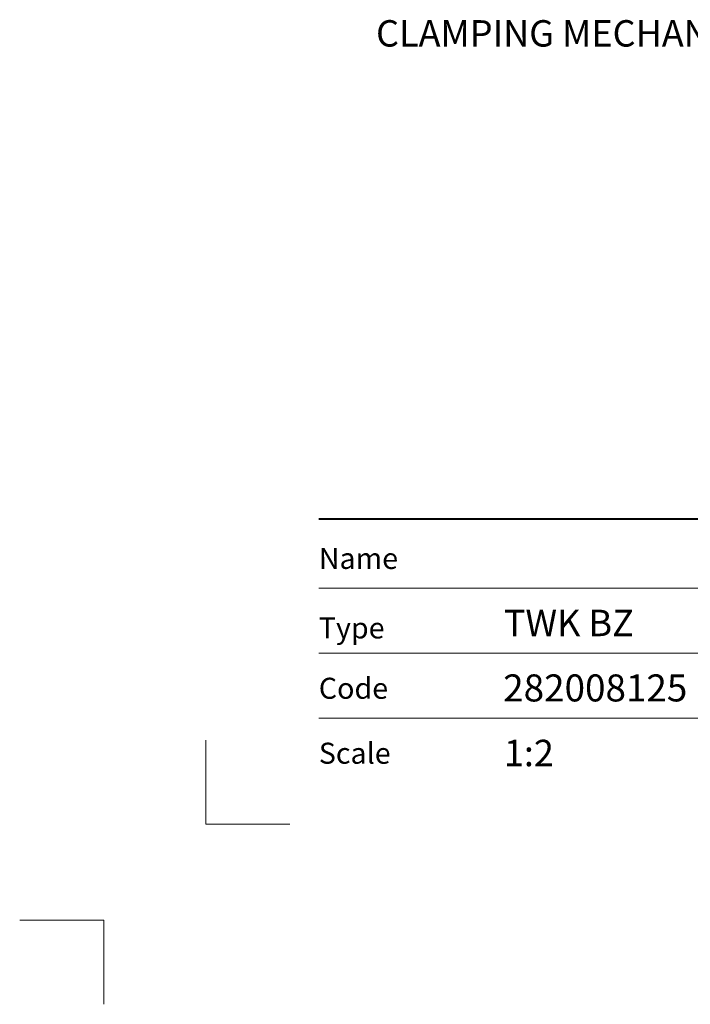
# Model space of a CAD drawing. Units: millimetres. Extents: x -861 to 6619, y 12916 to 22670.
# Drawn here: x 1754 to 1866, y 14348 to 14513 of the extents above; entities that cross this region are included whole.
import ezdxf
from ezdxf.enums import TextEntityAlignment as Align

# ---------------------------------------------------------------- set-up
doc = ezdxf.new("R2010")
doc.units = ezdxf.units.MM
doc.layers.add('TOPWET_VYKRESOVE_POLE', color=254, linetype='Continuous', lineweight=13)
doc.layers.add('TOPWET_ČEŠTINA', color=225, linetype='Continuous', lineweight=13)
doc.layers.add('Vrstva 4', color=255, linetype='Continuous')
doc.layers.add('Vrstva 5', color=250, linetype='Continuous')
doc.styles.add('BOLD_ARIAL_NARROW', font='ARIALNB.TTF')
doc.styles.add('REGULAR_ARIAL_NARROW', font='ARIALN.TTF')

# ---------------------------------------------------------------- blocks, each defined once
blk = doc.blocks.new('*U260')
at = {"layer": 'Vrstva 4', "color": 8, "lineweight": 5, "ltscale": 0.1, "true_color": 0x828282}
for points in [[(-98.5, 8), (-105.5, 8), (-105.5, 15)], [(-114, -7), (-114, 0), (-121, 0)]]:
    blk.add_lwpolyline(points, dxfattribs=at)
at = {"layer": 'Vrstva 5', "color": 7, "lineweight": 40}
blk.add_lwpolyline([(-96.089, 33.445), (79.047, 33.445)], dxfattribs=at)
at = {"layer": 'Vrstva 5', "color": 7, "lineweight": 9}
for points in [[(-96.089, 27.661), (15.914, 27.661)], [(-96.089, 22.253), (15.764, 22.253)], [(-96.089, 16.845), (15.764, 16.845)]]:
    blk.add_lwpolyline(points, dxfattribs=at)
at = {"color": 7, "char_height": 1.75, "attachment_point": 7, "style": 'REGULAR_ARIAL_NARROW'}
for s, insert in [('{\\fHelvetica Neue LT Com 45 Light|b0|i0|c0|p34;Name}', (-96.089, 29.261)), ('{\\fHelvetica Neue LT Com 45 Light|b0|i0|c0|p34;Type}', (-96.089, 23.471)), ('{\\fHelvetica Neue LT Com 45 Light|b0|i0|c0|p34;Code}', (-96.089, 18.445)), ('{\\fHelvetica Neue LT Com 45 Light|b0|i0|c0|p34;Scale}', (-96.089, 13.037))]:
    blk.add_mtext(s, dxfattribs=dict(at, insert=insert))
at = {"color": 7}
for tag, height, style, p in [('01_OZNAČENÍ_VÝKRESU', 3, 'BOLD_ARIAL_NARROW', (87.5, 284.232)), ('08_REZERVNÍ_POLE', 2.25, 'REGULAR_ARIAL_NARROW', (5.164, 12.832))]:
    blk.add_attdef(tag, text='', height=height, dxfattribs=dict(at, style=style)).set_placement(p, align=Align.RIGHT)
for tag, p, style in [('06_VÁHA_KG', (-7.964, 23.66), 'REGULAR_ARIAL_NARROW'), ('03_TYP', (-80.675, 23.66), 'BOLD_ARIAL_NARROW'), ('04_KÓD_NEBO_PODNADPIS', (-82.105, 18.227), 'REGULAR_ARIAL_NARROW'), ('07_MATERIÁL', (-7.964, 18.227), 'REGULAR_ARIAL_NARROW'), ('05_MĚŘÍTKO', (-80.675, 12.832), 'REGULAR_ARIAL_NARROW')]:
    blk.add_attdef(tag, p, '', height=2.25, dxfattribs=dict(at, style=style))

msp = doc.modelspace()

# ---------------------------------------------------------------- block references
at = {"layer": 'TOPWET_VYKRESOVE_POLE', "ltscale": 40}
ref = msp.add_blockref('*U260', (1996.39, 14362.5), dxfattribs=dict(at, xscale=2, yscale=2, zscale=2))
ref.add_attrib('05_TYP', 'TWK BZ', (1835.04, 14409.82), dxfattribs={"layer": '0', "color": 7, "height": 4.4, "style": 'BOLD_ARIAL_NARROW'})
ref.add_attrib('04_KÓD_NEBO_PODNADPIS', '  282008125', (1832.18, 14398.95), dxfattribs={"layer": '0', "color": 7, "height": 4.5, "style": 'REGULAR_ARIAL_NARROW'})
ref.add_attrib('06_MĚŘÍTKO', '1:2', (1835.04, 14388.16), dxfattribs={"layer": '0', "color": 7, "height": 4.4, "style": 'REGULAR_ARIAL_NARROW'})

# ---------------------------------------------------------------- texts
at = {"layer": 'TOPWET_ČEŠTINA', "ltscale": 40, "insert": (1879.55, 14510.23), "char_height": 4.4, "attachment_point": 6, "style": 'REGULAR_ARIAL_NARROW'}
msp.add_mtext_dynamic_manual_height_columns('CLAMPING MECHANISM', width=82.4884, gutter_width=12.5, heights=[0], dxfattribs=at)

doc.saveas('drawing.dxf')
